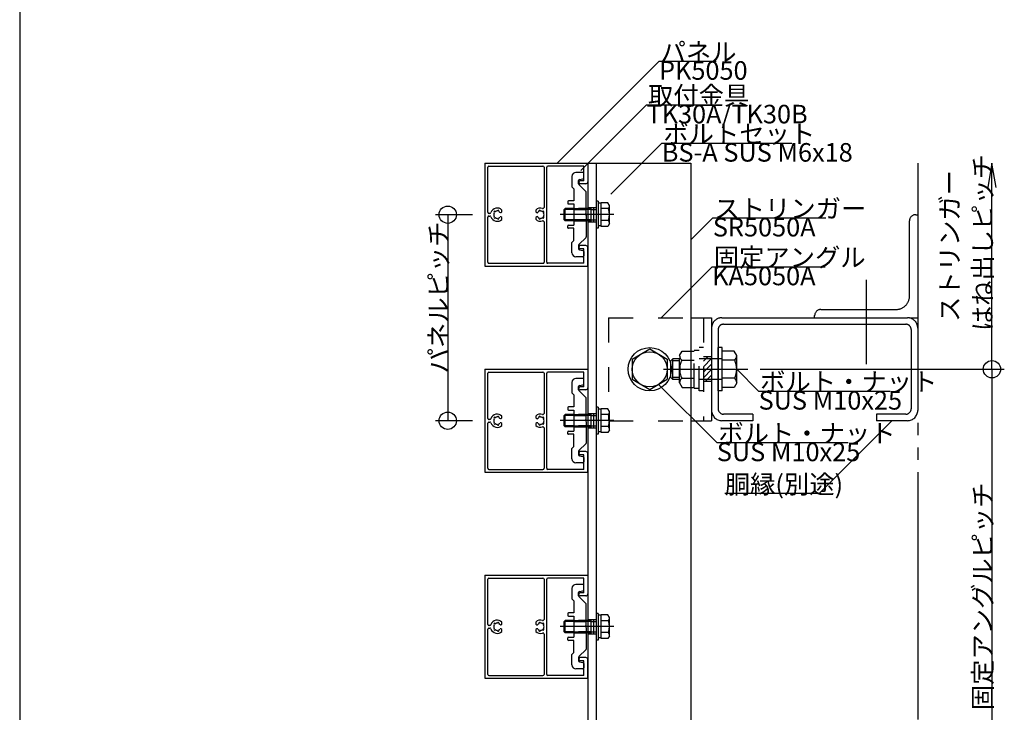
# Model space of a CAD drawing. Extents: x 60 to 2501, y 96 to 1686.
# Drawn here: x 60 to 538, y 854 to 1190 of the extents above; entities that cross this region are included whole.
import ezdxf

# ---------------------------------------------------------------- set-up
doc = ezdxf.new("R2010")
doc.units = 0
doc.header["$LTSCALE"] = 6
for name, pattern in [('CENTER', [23, 20, -1, 1, -1]), ('DASHED', [4, 2, -2]), ('DASHED2', [8, 5, -3]), ('DOT', [2, 1, -1]), ('PHANTOM', [25, 20, -1, 1, -1, 1, -1])]:
    doc.linetypes.add(name, pattern=pattern)
for name, color, linetype in [('ストリンガー', 7, 'CONTINUOUS'), ('パネル', 7, 'CONTINUOUS'), ('ボルトセット', 7, 'CONTINUOUS'), ('ボルトナット', 7, 'CONTINUOUS'), ('レイヤ1', 7, 'CONTINUOUS'), ('取付金具', 7, 'CONTINUOUS'), ('固定アングル', 7, 'CONTINUOUS'), ('寸法', 7, 'CONTINUOUS'), ('部品名', 7, 'CONTINUOUS'), ('鉄骨下地', 7, 'CONTINUOUS')]:
    doc.layers.add(name, color=color, linetype=linetype)
doc.styles.get("Standard").update_dxf_attribs({"font": 'txt', "bigfont": 'bigfont'})

# ---------------------------------------------------------------- blocks, each defined once
blk = doc.blocks.new('BK6')
at = {"layer": '固定アングル', "color": 0, "linetype": 'DASHED'}
for p, q in [((345.66, 1045.83), (385.66, 1045.83)), ((345.66, 1045.83), (345.66, 995.83)), ((391.66, 1045.83), (391.66, 995.83)), ((395.66, 1026.83), (391.66, 1026.83)), ((395.66, 1014.83), (391.66, 1014.83)), ((345.66, 995.83), (385.66, 995.83))]:
    blk.add_line(p, q, dxfattribs=at)
at = {"layer": '固定アングル', "color": 0, "linetype": 'Continuous'}
for p, q in [((385.66, 1045.83), (395.66, 1045.83)), ((395.66, 1045.83), (395.66, 995.83)), ((385.66, 995.83), (395.66, 995.83))]:
    blk.add_line(p, q, dxfattribs=at)
at = {"layer": '固定アングル', "color": 0, "linetype": 'DASHED2'}
for p, q in [((393.77, 1026.83), (391.66, 1024.72)), ((395.66, 1026.02), (391.66, 1022.02)), ((395.66, 1023.33), (391.66, 1019.33)), ((395.66, 1020.64), (391.66, 1016.64)), ((395.66, 1017.94), (392.55, 1014.83)), ((395.66, 1015.25), (395.25, 1014.83))]:
    blk.add_line(p, q, dxfattribs=at)
blk = doc.blocks.new('BK9')
at = {"layer": 'ボルトナット', "color": 0, "linetype": 'DASHED'}
for p, q in [((380.16, 1027.43), (381.43, 1029.63)), ((380.16, 1014.23), (380.16, 1027.43)), ((381.43, 1029.63), (387.16, 1029.63)), ((387.16, 1011.63), (387.16, 1030.03)), ((387.16, 1030.03), (389.66, 1030.03)), ((389.66, 1010.33), (389.66, 1031.33)), ((391.66, 1031.33), (389.66, 1031.33)), ((375.86, 1024.83), (376.86, 1025.83)), ((375.86, 1016.83), (375.86, 1024.83)), ((376.86, 1015.83), (376.86, 1025.83)), ((380.16, 1025.83), (376.86, 1025.83)), ((380.16, 1024.83), (376.86, 1024.83)), ((381.16, 1025.23), (387.16, 1025.23)), ((400.86, 1025.83), (389.66, 1025.83)), ((380.16, 1016.83), (376.86, 1016.83)), ((380.16, 1015.83), (376.86, 1015.83)), ((380.16, 1014.23), (381.43, 1012.03)), ((381.16, 1016.43), (387.16, 1016.43)), ((400.86, 1015.83), (389.66, 1015.83)), ((381.43, 1012.03), (387.16, 1012.03)), ((387.16, 1011.63), (389.66, 1011.63)), ((391.66, 1010.33), (389.66, 1010.33))]:
    blk.add_line(p, q, dxfattribs=at)
at = {"layer": 'ボルトナット', "color": 0, "linetype": 'Continuous'}
for p, q in [((398.86, 1010.33), (398.86, 1031.33)), ((400.86, 1031.33), (398.86, 1031.33)), ((400.86, 1010.33), (400.86, 1031.33)), ((406.59, 1029.63), (400.86, 1029.63)), ((407.86, 1027.43), (406.59, 1029.63)), ((407.86, 1014.23), (407.86, 1027.43)), ((406.86, 1025.23), (400.86, 1025.23)), ((376.86, 1015.83), (375.86, 1016.83)), ((406.86, 1016.43), (400.86, 1016.43)), ((407.86, 1014.23), (406.59, 1012.03)), ((400.86, 1010.33), (398.86, 1010.33)), ((406.59, 1012.03), (400.86, 1012.03))]:
    blk.add_line(p, q, dxfattribs=at)
at = {"layer": 'ボルトナット', "color": 0, "linetype": 'CENTER'}
blk.add_line((372.33, 1020.83), (413.28, 1020.83), dxfattribs=at)
at = {"layer": 'ボルトナット', "color": 0, "linetype": 'DASHED'}
for centre, radius, start, end in [((383.08, 1027.43), 2.92, 180, 228.8878), ((390.34, 1020.83), 10.18, 154.3915, 205.6085), ((383.08, 1014.23), 2.92, 131.1121, 180)]:
    blk.add_arc(centre, radius, start, end, dxfattribs=at)
at = {"layer": 'ボルトナット', "color": 0, "linetype": 'Continuous'}
for centre, radius, start, end in [((404.94, 1027.43), 2.92, -48.8879, 0), ((397.68, 1020.83), 10.18, -25.6086, 25.6085), ((404.94, 1014.23), 2.92, 0, 48.8879)]:
    blk.add_arc(centre, radius, start, end, dxfattribs=at)
blk = doc.blocks.new('BK26')
at = {"layer": 'ボルトセット', "color": 0, "linetype": 'Continuous'}
for p, q in [((324.16, 1098.38), (324.66, 1098.88)), ((324.66, 1092.88), (324.66, 1098.88)), ((328.86, 1098.88), (324.66, 1098.88)), ((339.66, 1102.33), (339.66, 1089.33)), ((340.66, 1102.33), (339.66, 1102.33)), ((340.66, 1102.33), (340.66, 1089.33)), ((342.16, 1101.38), (340.66, 1101.38)), ((342.16, 1090.11), (342.16, 1101.66)), ((345.37, 1101.66), (342.16, 1101.66)), ((345.66, 1098.77), (342.16, 1098.77)), ((346.16, 1100.28), (345.37, 1101.66)), ((346.16, 1091.48), (346.16, 1100.28)), ((324.16, 1093.38), (324.16, 1098.38)), ((328.86, 1098.38), (324.16, 1098.38)), ((324.66, 1092.88), (324.16, 1093.38)), ((328.86, 1093.38), (324.16, 1093.38)), ((328.86, 1092.88), (324.66, 1092.88)), ((340.66, 1089.33), (339.66, 1089.33)), ((342.16, 1090.38), (340.66, 1090.38)), ((345.66, 1093), (342.16, 1093)), ((345.37, 1090.11), (342.16, 1090.11)), ((346.16, 1091.48), (345.37, 1090.11))]:
    blk.add_line(p, q, dxfattribs=at)
at = {"layer": 'ボルトセット', "color": 0, "linetype": 'DOT'}
for p, q in [((337.16, 1098.88), (328.86, 1098.88)), ((337.16, 1092.88), (337.16, 1098.88)), ((337.16, 1098.38), (328.86, 1098.38)), ((337.16, 1098.38), (339.66, 1098.38)), ((337.16, 1093.38), (328.86, 1093.38)), ((337.16, 1092.88), (328.86, 1092.88)), ((337.16, 1093.38), (339.66, 1093.38))]:
    blk.add_line(p, q, dxfattribs=at)
at = {"layer": 'ボルトセット', "color": 0, "linetype": 'CENTER'}
blk.add_line((348.16, 1095.88), (322.16, 1095.88), dxfattribs=at)
at = {"layer": 'ボルトセット', "color": 0, "linetype": 'Continuous'}
for centre, radius, start, end in [((343.63, 1100.28), 2.53, -36.6295, 0.0907), ((337.59, 1095.88), 8.58, -19.6623, 19.6622), ((343.64, 1091.49), 2.52, -0.0893, 36.6917)]:
    blk.add_arc(centre, radius, start, end, dxfattribs=at)
blk = doc.blocks.new('BK27')
at = {"layer": 'ボルトセット', "color": 0, "linetype": 'Continuous'}
for p, q in [((324.16, 998.38), (324.66, 998.88)), ((324.16, 993.38), (324.16, 998.38)), ((328.86, 998.38), (324.16, 998.38)), ((324.66, 992.88), (324.66, 998.88)), ((328.86, 998.88), (324.66, 998.88)), ((339.66, 1002.33), (339.66, 989.33)), ((340.66, 1002.33), (339.66, 1002.33)), ((340.66, 1002.33), (340.66, 989.33)), ((342.16, 1001.38), (340.66, 1001.38)), ((342.16, 990.11), (342.16, 1001.66)), ((345.37, 1001.66), (342.16, 1001.66)), ((345.66, 998.77), (342.16, 998.77)), ((346.16, 1000.28), (345.37, 1001.66)), ((346.16, 991.48), (346.16, 1000.28)), ((324.66, 992.88), (324.16, 993.38)), ((328.86, 993.38), (324.16, 993.38)), ((328.86, 992.88), (324.66, 992.88)), ((340.66, 989.33), (339.66, 989.33)), ((342.16, 990.38), (340.66, 990.38)), ((345.66, 993), (342.16, 993)), ((345.37, 990.11), (342.16, 990.11)), ((346.16, 991.48), (345.37, 990.11))]:
    blk.add_line(p, q, dxfattribs=at)
at = {"layer": 'ボルトセット', "color": 0, "linetype": 'DOT'}
for p, q in [((337.16, 998.88), (328.86, 998.88)), ((337.16, 998.38), (328.86, 998.38)), ((337.16, 992.88), (337.16, 998.88)), ((337.16, 998.38), (339.66, 998.38)), ((337.16, 993.38), (328.86, 993.38)), ((337.16, 992.88), (328.86, 992.88)), ((337.16, 993.38), (339.66, 993.38))]:
    blk.add_line(p, q, dxfattribs=at)
at = {"layer": 'ボルトセット', "color": 0, "linetype": 'CENTER'}
blk.add_line((348.16, 995.88), (322.16, 995.88), dxfattribs=at)
at = {"layer": 'ボルトセット', "color": 0, "linetype": 'Continuous'}
for centre, radius, start, end in [((343.63, 1000.28), 2.53, -36.6295, 0.0907), ((337.59, 995.88), 8.58, -19.6623, 19.6622), ((343.64, 991.49), 2.52, -0.0893, 36.6917)]:
    blk.add_arc(centre, radius, start, end, dxfattribs=at)
blk = doc.blocks.new('BK28')
at = {"layer": 'ボルトセット', "color": 0, "linetype": 'Continuous'}
for p, q in [((324.16, 898.38), (324.66, 898.88)), ((324.16, 893.38), (324.16, 898.38)), ((328.86, 898.38), (324.16, 898.38)), ((324.66, 892.88), (324.66, 898.88)), ((328.86, 898.88), (324.66, 898.88)), ((339.66, 902.33), (339.66, 889.33)), ((340.66, 902.33), (339.66, 902.33)), ((340.66, 902.33), (340.66, 889.33)), ((342.16, 901.38), (340.66, 901.38)), ((342.16, 890.11), (342.16, 901.66)), ((345.37, 901.66), (342.16, 901.66)), ((345.66, 898.77), (342.16, 898.77)), ((346.16, 900.28), (345.37, 901.66)), ((346.16, 891.48), (346.16, 900.28)), ((324.66, 892.88), (324.16, 893.38)), ((328.86, 893.38), (324.16, 893.38)), ((328.86, 892.88), (324.66, 892.88)), ((340.66, 889.33), (339.66, 889.33)), ((342.16, 890.38), (340.66, 890.38)), ((345.66, 893), (342.16, 893)), ((345.37, 890.11), (342.16, 890.11)), ((346.16, 891.48), (345.37, 890.11))]:
    blk.add_line(p, q, dxfattribs=at)
at = {"layer": 'ボルトセット', "color": 0, "linetype": 'DOT'}
for p, q in [((337.16, 898.88), (328.86, 898.88)), ((337.16, 898.38), (328.86, 898.38)), ((337.16, 892.88), (337.16, 898.88)), ((337.16, 898.38), (339.66, 898.38)), ((337.16, 893.38), (328.86, 893.38)), ((337.16, 893.38), (339.66, 893.38)), ((337.16, 892.88), (328.86, 892.88))]:
    blk.add_line(p, q, dxfattribs=at)
at = {"layer": 'ボルトセット', "color": 0, "linetype": 'CENTER'}
blk.add_line((348.16, 895.88), (322.16, 895.88), dxfattribs=at)
at = {"layer": 'ボルトセット', "color": 0, "linetype": 'Continuous'}
for centre, radius, start, end in [((343.63, 900.28), 2.53, -36.6295, 0.0907), ((337.59, 895.88), 8.58, -19.6623, 19.6622), ((343.64, 891.49), 2.52, -0.0893, 36.6917)]:
    blk.add_arc(centre, radius, start, end, dxfattribs=at)
blk = doc.blocks.new('BK37')
at = {"layer": 'パネル', "color": 0, "linetype": 'Continuous'}
for p, q in [((285.66, 1120.83), (335.66, 1120.83)), ((285.66, 1120.83), (285.66, 1070.83)), ((287.06, 1096.98), (287.06, 1118.93)), ((287.56, 1119.43), (313.86, 1119.43)), ((314.36, 1118.93), (314.36, 1099.36)), ((315.66, 1072.73), (315.66, 1118.93)), ((333.66, 1119.43), (316.16, 1119.43)), ((333.66, 1112.33), (333.66, 1119.43)), ((335.66, 1120.83), (335.66, 1111.83)), ((333.66, 1112.33), (331.91, 1112.33)), ((334.66, 1110.83), (331.91, 1110.83)), ((287.06, 1072.73), (287.06, 1094.68)), ((288.12, 1096.48), (287.56, 1096.48)), ((287.56, 1095.18), (288.12, 1095.18)), ((290.11, 1096.75), (290.1, 1096.75)), ((290.1, 1094.91), (290.11, 1094.91)), ((290.16, 1096.69), (290.11, 1096.75)), ((290.11, 1094.91), (290.16, 1094.97)), ((290.74, 1097.39), (290.74, 1097.39)), ((290.74, 1097.39), (290.8, 1097.33)), ((290.8, 1094.34), (290.74, 1094.28)), ((290.74, 1094.28), (290.74, 1094.28)), ((291.66, 1097.56), (291.68, 1097.64)), ((291.68, 1094.03), (291.66, 1094.11)), ((291.68, 1097.64), (291.68, 1097.64)), ((291.68, 1094.03), (291.68, 1094.03)), ((292.55, 1097.41), (292.53, 1097.32)), ((292.53, 1094.34), (292.55, 1094.26)), ((292.55, 1097.41), (292.55, 1097.41)), ((292.55, 1094.26), (292.55, 1094.26)), ((293.4, 1096.83), (293.96, 1097.16)), ((293.4, 1096.83), (293.4, 1096.83)), ((293.96, 1094.5), (293.4, 1094.83)), ((293.4, 1094.83), (293.4, 1094.83)), ((293.96, 1097.16), (293.96, 1098.09)), ((293.96, 1093.57), (293.96, 1094.5)), ((310.36, 1098.1), (310.36, 1097.16)), ((310.36, 1097.16), (310.93, 1096.84)), ((310.93, 1094.84), (310.36, 1094.51)), ((310.36, 1094.51), (310.36, 1093.58)), ((310.93, 1096.84), (310.93, 1096.84)), ((310.93, 1094.84), (310.93, 1094.84)), ((311.79, 1097.33), (311.77, 1097.41)), ((311.77, 1097.41), (311.77, 1097.41)), ((311.77, 1094.26), (311.79, 1094.34)), ((311.77, 1094.26), (311.77, 1094.26)), ((312.64, 1097.64), (312.64, 1097.64)), ((312.64, 1097.64), (312.66, 1097.56)), ((312.66, 1094.11), (312.64, 1094.03)), ((312.64, 1094.03), (312.64, 1094.03)), ((313.52, 1097.33), (313.58, 1097.39)), ((313.58, 1094.28), (313.52, 1094.34)), ((313.58, 1097.39), (313.58, 1097.39)), ((313.58, 1094.28), (313.58, 1094.28)), ((314.22, 1096.76), (314.16, 1096.7)), ((314.16, 1094.98), (314.22, 1094.92)), ((314.22, 1096.76), (314.22, 1096.76)), ((314.22, 1094.92), (314.22, 1094.92)), ((314.36, 1092.31), (314.36, 1072.73)), ((334.66, 1080.83), (331.91, 1080.83)), ((335.66, 1070.83), (335.66, 1079.83)), ((333.66, 1079.33), (331.91, 1079.33)), ((333.66, 1072.23), (333.66, 1079.33)), ((285.66, 1070.83), (335.66, 1070.83)), ((287.56, 1072.23), (313.86, 1072.23)), ((333.66, 1072.23), (316.16, 1072.23))]:
    blk.add_line(p, q, dxfattribs=at)
for centre, radius, start, end in [((287.56, 1118.93), 0.5, 90, 180), ((313.86, 1118.93), 0.5, 0, 90), ((316.16, 1118.93), 0.5, 90, 180), ((331.91, 1111.58), 0.75, 90, 270), ((334.66, 1111.83), 1, -90, 0), ((291.66, 1095.83), 3.22, 44.5062, 162.0176), ((312.66, 1095.84), 3.22, 71.2073, 135.4938), ((313.86, 1099.36), 0.5, -108.7927, 0), ((287.56, 1096.98), 0.5, 180, 270), ((287.56, 1094.68), 0.5, 90, 180), ((288.12, 1096.98), 0.5, -90, -17.9824), ((288.12, 1094.68), 0.5, 17.9824, 90), ((291.66, 1095.83), 3.22, -162.0176, -44.5062), ((291.66, 1095.83), 1.72, 150.1211, 209.8785), ((290.42, 1097.07), 0.45, 45.0005, 225.0001), ((290.42, 1094.59), 0.45, 135.0004, 315.0002), ((291.66, 1095.83), 1.72, 90.1217, 119.8789), ((291.66, 1095.83), 1.72, -119.8783, -90.122), ((292.11, 1097.52), 0.45, -15, 165), ((292.11, 1094.14), 0.45, -164.9999, 15), ((291.66, 1095.83), 1.72, 38.6192, 59.8784), ((291.66, 1095.83), 1.72, -59.8789, -38.4525), ((293.25, 1097.09), 0.3, -142.0528, -60.0001), ((293.25, 1094.57), 0.3, 60.0001, 141.0921), ((311.08, 1097.1), 0.3, -119.9999, -37.9472), ((311.08, 1094.58), 0.3, 38.9079, 119.9999), ((312.66, 1095.84), 1.72, 120.1216, 141.3808), ((312.66, 1095.84), 1.72, -141.5475, -120.1211), ((312.21, 1097.53), 0.45, 15, 195), ((312.21, 1094.15), 0.45, 165, 344.9999), ((312.66, 1095.84), 1.72, 60.1211, 89.8783), ((312.66, 1095.84), 1.72, -89.878, -60.1217), ((313.9, 1097.07), 0.45, -45.0001, 134.9995), ((313.9, 1094.6), 0.45, -135.0002, 44.9996), ((312.66, 1095.84), 1.72, -29.8785, 29.8789), ((312.66, 1095.84), 3.22, -135.4938, -71.2073), ((313.86, 1092.31), 0.5, 0, 108.7927), ((331.91, 1080.08), 0.75, 90, 270), ((334.66, 1079.83), 1, 0, 90), ((287.56, 1072.73), 0.5, 180, 270), ((313.86, 1072.73), 0.5, -90, 0), ((316.16, 1072.73), 0.5, 180, 270)]:
    blk.add_arc(centre, radius, start, end, dxfattribs=at)
blk = doc.blocks.new('BK38')
at = {"layer": 'パネル', "color": 0, "linetype": 'Continuous'}
for p, q in [((285.66, 1020.83), (335.66, 1020.83)), ((285.66, 1020.83), (285.66, 970.83)), ((287.06, 996.98), (287.06, 1018.93)), ((287.56, 1019.43), (313.86, 1019.43)), ((314.36, 1018.93), (314.36, 999.36)), ((315.66, 972.73), (315.66, 1018.93)), ((333.66, 1019.43), (316.16, 1019.43)), ((333.66, 1012.33), (333.66, 1019.43)), ((335.66, 1020.83), (335.66, 1011.83)), ((333.66, 1012.33), (331.91, 1012.33)), ((334.66, 1010.83), (331.91, 1010.83)), ((287.06, 972.73), (287.06, 994.68)), ((288.12, 996.48), (287.56, 996.48)), ((287.56, 995.18), (288.12, 995.18)), ((290.11, 996.75), (290.1, 996.75)), ((290.1, 994.91), (290.11, 994.91)), ((290.16, 996.69), (290.11, 996.75)), ((290.11, 994.91), (290.16, 994.97)), ((290.74, 997.39), (290.74, 997.39)), ((290.74, 997.39), (290.8, 997.33)), ((290.8, 994.34), (290.74, 994.28)), ((290.74, 994.28), (290.74, 994.28)), ((291.66, 997.56), (291.68, 997.64)), ((291.68, 994.03), (291.66, 994.11)), ((291.68, 997.64), (291.68, 997.64)), ((291.68, 994.03), (291.68, 994.03)), ((292.55, 997.41), (292.53, 997.32)), ((292.53, 994.34), (292.55, 994.26)), ((292.55, 997.41), (292.55, 997.41)), ((292.55, 994.26), (292.55, 994.26)), ((293.4, 996.83), (293.96, 997.16)), ((293.4, 996.83), (293.4, 996.83)), ((293.96, 994.5), (293.4, 994.83)), ((293.4, 994.83), (293.4, 994.83)), ((293.96, 997.16), (293.96, 998.09)), ((293.96, 993.57), (293.96, 994.5)), ((310.36, 998.1), (310.36, 997.16)), ((310.36, 997.16), (310.93, 996.84)), ((310.93, 994.84), (310.36, 994.51)), ((310.36, 994.51), (310.36, 993.58)), ((310.93, 996.84), (310.93, 996.84)), ((310.93, 994.84), (310.93, 994.84)), ((311.79, 997.33), (311.77, 997.41)), ((311.77, 997.41), (311.77, 997.41)), ((311.77, 994.26), (311.79, 994.34)), ((311.77, 994.26), (311.77, 994.26)), ((312.64, 997.64), (312.64, 997.64)), ((312.64, 997.64), (312.66, 997.56)), ((312.66, 994.11), (312.64, 994.03)), ((312.64, 994.03), (312.64, 994.03)), ((313.52, 997.33), (313.58, 997.39)), ((313.58, 994.28), (313.52, 994.34)), ((313.58, 997.39), (313.58, 997.39)), ((313.58, 994.28), (313.58, 994.28)), ((314.22, 996.76), (314.16, 996.7)), ((314.16, 994.98), (314.22, 994.92)), ((314.22, 996.76), (314.22, 996.76)), ((314.22, 994.92), (314.22, 994.92)), ((314.36, 992.31), (314.36, 972.73)), ((334.66, 980.83), (331.91, 980.83)), ((333.66, 979.33), (331.91, 979.33)), ((333.66, 972.23), (333.66, 979.33)), ((335.66, 970.83), (335.66, 979.83)), ((285.66, 970.83), (335.66, 970.83)), ((287.56, 972.23), (313.86, 972.23)), ((333.66, 972.23), (316.16, 972.23))]:
    blk.add_line(p, q, dxfattribs=at)
for centre, radius, start, end in [((287.56, 1018.93), 0.5, 90, 180), ((313.86, 1018.93), 0.5, 0, 90), ((316.16, 1018.93), 0.5, 90, 180), ((331.91, 1011.58), 0.75, 90, 270), ((334.66, 1011.83), 1, -90, 0), ((291.66, 995.83), 3.22, 44.5062, 162.0176), ((312.66, 995.84), 3.22, 71.2073, 135.4938), ((313.86, 999.36), 0.5, -108.7927, 0), ((287.56, 996.98), 0.5, 180, 270), ((287.56, 994.68), 0.5, 90, 180), ((288.12, 996.98), 0.5, -90, -17.9824), ((288.12, 994.68), 0.5, 17.9824, 90), ((291.66, 995.83), 3.22, -162.0176, -44.5062), ((291.66, 995.83), 1.72, 150.1211, 209.8785), ((290.42, 997.07), 0.45, 45.0005, 225.0001), ((290.42, 994.59), 0.45, 135.0004, 315.0002), ((291.66, 995.83), 1.72, 90.1217, 119.8789), ((291.66, 995.83), 1.72, -119.8783, -90.122), ((292.11, 997.52), 0.45, -15, 165), ((292.11, 994.14), 0.45, -164.9999, 15), ((291.66, 995.83), 1.72, 38.6192, 59.8784), ((291.66, 995.83), 1.72, -59.8789, -38.4525), ((293.25, 997.09), 0.3, -142.0528, -60.0001), ((293.25, 994.57), 0.3, 60.0001, 141.0921), ((312.66, 995.84), 3.22, -135.4938, -71.2073), ((311.08, 997.1), 0.3, -119.9999, -37.9472), ((311.08, 994.58), 0.3, 38.9079, 119.9999), ((312.66, 995.84), 1.72, 120.1216, 141.3808), ((312.66, 995.84), 1.72, -141.5475, -120.1211), ((312.21, 997.53), 0.45, 15, 195), ((312.21, 994.15), 0.45, 165, 344.9999), ((312.66, 995.84), 1.72, 60.1211, 89.8783), ((312.66, 995.84), 1.72, -89.878, -60.1217), ((313.9, 997.07), 0.45, -45.0001, 134.9995), ((313.9, 994.6), 0.45, -135.0002, 44.9996), ((312.66, 995.84), 1.72, -29.8785, 29.8789), ((313.86, 992.31), 0.5, 0, 108.7927), ((331.91, 980.08), 0.75, 90, 270), ((334.66, 979.83), 1, 0, 90), ((287.56, 972.73), 0.5, 180, 270), ((313.86, 972.73), 0.5, -90, 0), ((316.16, 972.73), 0.5, 180, 270)]:
    blk.add_arc(centre, radius, start, end, dxfattribs=at)
blk = doc.blocks.new('BK39')
at = {"layer": 'パネル', "color": 0, "linetype": 'Continuous'}
for p, q in [((285.66, 920.83), (335.66, 920.83)), ((285.66, 920.83), (285.66, 870.83)), ((287.06, 896.98), (287.06, 918.93)), ((287.56, 919.43), (313.86, 919.43)), ((314.36, 918.93), (314.36, 899.36)), ((315.66, 872.73), (315.66, 918.93)), ((333.66, 919.43), (316.16, 919.43)), ((333.66, 912.33), (333.66, 919.43)), ((335.66, 920.83), (335.66, 911.83)), ((333.66, 912.33), (331.91, 912.33)), ((334.66, 910.83), (331.91, 910.83)), ((293.96, 897.16), (293.96, 898.09)), ((310.36, 898.1), (310.36, 897.16)), ((287.06, 872.73), (287.06, 894.68)), ((288.12, 896.48), (287.56, 896.48)), ((287.56, 895.18), (288.12, 895.18)), ((290.11, 896.75), (290.1, 896.75)), ((290.1, 894.91), (290.11, 894.91)), ((290.16, 896.69), (290.11, 896.75)), ((290.11, 894.91), (290.16, 894.97)), ((290.74, 897.39), (290.74, 897.39)), ((290.74, 897.39), (290.8, 897.33)), ((290.8, 894.34), (290.74, 894.28)), ((290.74, 894.28), (290.74, 894.28)), ((291.66, 897.56), (291.68, 897.64)), ((291.68, 894.03), (291.66, 894.11)), ((291.68, 897.64), (291.68, 897.64)), ((291.68, 894.03), (291.68, 894.03)), ((292.55, 897.41), (292.53, 897.32)), ((292.53, 894.34), (292.55, 894.26)), ((292.55, 897.41), (292.55, 897.41)), ((292.55, 894.26), (292.55, 894.26)), ((293.4, 896.83), (293.96, 897.16)), ((293.4, 896.83), (293.4, 896.83)), ((293.96, 894.5), (293.4, 894.83)), ((293.4, 894.83), (293.4, 894.83)), ((293.96, 893.57), (293.96, 894.5)), ((310.36, 897.16), (310.93, 896.84)), ((310.93, 894.84), (310.36, 894.51)), ((310.36, 894.51), (310.36, 893.58)), ((310.93, 896.84), (310.93, 896.84)), ((310.93, 894.84), (310.93, 894.84)), ((311.79, 897.33), (311.77, 897.41)), ((311.77, 897.41), (311.77, 897.41)), ((311.77, 894.26), (311.79, 894.34)), ((311.77, 894.26), (311.77, 894.26)), ((312.64, 897.64), (312.64, 897.64)), ((312.64, 897.64), (312.66, 897.56)), ((312.66, 894.11), (312.64, 894.03)), ((312.64, 894.03), (312.64, 894.03)), ((313.52, 897.33), (313.58, 897.39)), ((313.58, 894.28), (313.52, 894.34)), ((313.58, 897.39), (313.58, 897.39)), ((313.58, 894.28), (313.58, 894.28)), ((314.22, 896.76), (314.16, 896.7)), ((314.16, 894.98), (314.22, 894.92)), ((314.22, 896.76), (314.22, 896.76)), ((314.22, 894.92), (314.22, 894.92)), ((314.36, 892.31), (314.36, 872.73)), ((334.66, 880.83), (331.91, 880.83)), ((333.66, 879.33), (331.91, 879.33)), ((333.66, 872.23), (333.66, 879.33)), ((335.66, 870.83), (335.66, 879.83)), ((285.66, 870.83), (335.66, 870.83)), ((287.56, 872.23), (313.86, 872.23)), ((333.66, 872.23), (316.16, 872.23))]:
    blk.add_line(p, q, dxfattribs=at)
for centre, radius, start, end in [((287.56, 918.93), 0.5, 90, 180), ((313.86, 918.93), 0.5, 0, 90), ((316.16, 918.93), 0.5, 90, 180), ((331.91, 911.58), 0.75, 90, 270), ((334.66, 911.83), 1, -90, 0), ((291.66, 895.83), 3.22, 44.5062, 162.0176), ((312.66, 895.84), 3.22, 71.2073, 135.4938), ((313.86, 899.36), 0.5, -108.7927, 0), ((287.56, 896.98), 0.5, 180, 270), ((287.56, 894.68), 0.5, 90, 180), ((288.12, 896.98), 0.5, -90, -17.9824), ((288.12, 894.68), 0.5, 17.9824, 90), ((291.66, 895.83), 3.22, -162.0176, -44.5062), ((291.66, 895.83), 1.72, 150.1211, 209.8785), ((290.42, 897.07), 0.45, 45.0005, 225.0001), ((290.42, 894.59), 0.45, 135.0004, 315.0002), ((291.66, 895.83), 1.72, 90.1217, 119.8789), ((291.66, 895.83), 1.72, -119.8783, -90.122), ((292.11, 897.52), 0.45, -15, 165), ((292.11, 894.14), 0.45, -164.9999, 15), ((291.66, 895.83), 1.72, 38.6192, 59.8784), ((291.66, 895.83), 1.72, -59.8789, -38.4525), ((293.25, 897.09), 0.3, -142.0528, -60.0001), ((293.25, 894.57), 0.3, 60.0001, 141.0921), ((312.66, 895.84), 3.22, -135.4938, -71.2073), ((311.08, 897.1), 0.3, -119.9999, -37.9472), ((311.08, 894.58), 0.3, 38.9079, 119.9999), ((312.66, 895.84), 1.72, 120.1216, 141.3808), ((312.66, 895.84), 1.72, -141.5475, -120.1211), ((312.21, 897.53), 0.45, 15, 195), ((312.21, 894.15), 0.45, 165, 344.9999), ((312.66, 895.84), 1.72, 60.1211, 89.8783), ((312.66, 895.84), 1.72, -89.878, -60.1217), ((313.9, 897.07), 0.45, -45.0001, 134.9995), ((313.9, 894.6), 0.45, -135.0002, 44.9996), ((312.66, 895.84), 1.72, -29.8785, 29.8789), ((313.86, 892.31), 0.5, 0, 108.7927), ((331.91, 880.08), 0.75, 90, 270), ((334.66, 879.83), 1, 0, 90), ((287.56, 872.73), 0.5, 180, 270), ((313.86, 872.73), 0.5, -90, 0), ((316.16, 872.73), 0.5, 180, 270)]:
    blk.add_arc(centre, radius, start, end, dxfattribs=at)
blk = doc.blocks.new('BK52')
at = {"layer": '取付金具', "color": 0, "linetype": 'Continuous'}
for p, q in [((327.86, 1114.38), (327.86, 1109.38)), ((333.16, 1116.38), (329.86, 1116.38)), ((331.56, 1112.96), (333.26, 1113.3)), ((333.66, 1113.79), (333.66, 1115.88)), ((327.86, 1109.38), (328.86, 1108.38)), ((328.86, 1108.38), (328.86, 1102.53)), ((331.16, 1110.79), (331.16, 1112.47)), ((334.77, 1106.97), (331.31, 1110.44)), ((334.86, 1096.4), (334.86, 1106.76)), ((325.86, 1102.23), (325.86, 1101.33)), ((328.86, 1102.53), (326.16, 1102.53)), ((326.16, 1101.03), (328.86, 1101.03)), ((328.86, 1101.03), (328.86, 1090.73)), ((334.56, 1095.88), (334.86, 1096.4)), ((334.56, 1095.88), (334.86, 1095.36)), ((334.86, 1095.36), (334.86, 1085.01)), ((325.86, 1089.53), (325.86, 1090.43)), ((326.16, 1090.73), (328.86, 1090.73)), ((328.86, 1089.23), (326.16, 1089.23)), ((328.86, 1083.38), (328.86, 1089.23)), ((334.77, 1084.79), (331.31, 1081.33)), ((327.86, 1082.38), (328.86, 1083.38)), ((327.86, 1077.38), (327.86, 1082.38)), ((331.16, 1080.98), (331.16, 1079.29)), ((333.16, 1075.38), (329.86, 1075.38)), ((331.56, 1078.8), (333.26, 1078.46)), ((333.66, 1077.97), (333.66, 1075.88))]:
    blk.add_line(p, q, dxfattribs=at)
at = {"layer": '取付金具', "color": 0, "linetype": 'DASHED'}
for p, q in [((328.86, 1098.88), (334.86, 1098.88)), ((328.86, 1098.34), (334.86, 1098.34)), ((328.86, 1093.42), (334.86, 1093.42)), ((328.86, 1092.88), (334.86, 1092.88))]:
    blk.add_line(p, q, dxfattribs=at)
at = {"layer": '取付金具', "color": 0, "linetype": 'Continuous'}
for centre, radius, start, end in [((329.86, 1114.38), 2, 90, 180), ((331.66, 1112.47), 0.5, 101.3099, 180), ((333.16, 1115.88), 0.5, 0, 90), ((333.16, 1113.79), 0.5, -78.6901, 0), ((331.66, 1110.79), 0.5, 180, 225), ((334.56, 1106.76), 0.3, 0, 45), ((326.16, 1102.23), 0.3, 90, 180), ((326.16, 1101.33), 0.3, 180, 270), ((326.16, 1090.43), 0.3, 90, 180), ((326.16, 1089.53), 0.3, 180, 270), ((334.56, 1085.01), 0.3, -45, 0), ((331.66, 1080.98), 0.5, 135, 180), ((329.86, 1077.38), 2, 180, 270), ((331.66, 1079.29), 0.5, 180, 258.6901), ((333.16, 1075.88), 0.5, -90, 0), ((333.16, 1077.97), 0.5, 0, 78.6901)]:
    blk.add_arc(centre, radius, start, end, dxfattribs=at)
blk = doc.blocks.new('BK53')
at = {"layer": '取付金具', "color": 0, "linetype": 'Continuous'}
for p, q in [((327.86, 1014.38), (327.86, 1009.38)), ((333.16, 1016.38), (329.86, 1016.38)), ((331.56, 1012.96), (333.26, 1013.3)), ((333.66, 1013.79), (333.66, 1015.88)), ((327.86, 1009.38), (328.86, 1008.38)), ((328.86, 1008.38), (328.86, 1002.53)), ((331.16, 1010.79), (331.16, 1012.47)), ((334.77, 1006.97), (331.31, 1010.44)), ((334.86, 996.4), (334.86, 1006.76)), ((325.86, 1002.23), (325.86, 1001.33)), ((328.86, 1002.53), (326.16, 1002.53)), ((326.16, 1001.03), (328.86, 1001.03)), ((328.86, 1001.03), (328.86, 990.73)), ((334.56, 995.88), (334.86, 996.4)), ((334.56, 995.88), (334.86, 995.36)), ((334.86, 995.36), (334.86, 985.01)), ((325.86, 989.53), (325.86, 990.43)), ((326.16, 990.73), (328.86, 990.73)), ((328.86, 989.23), (326.16, 989.23)), ((328.86, 983.38), (328.86, 989.23)), ((334.77, 984.79), (331.31, 981.33)), ((327.86, 982.38), (328.86, 983.38)), ((327.86, 977.38), (327.86, 982.38)), ((331.16, 980.98), (331.16, 979.29)), ((333.16, 975.38), (329.86, 975.38)), ((331.56, 978.8), (333.26, 978.46)), ((333.66, 977.97), (333.66, 975.88))]:
    blk.add_line(p, q, dxfattribs=at)
at = {"layer": '取付金具', "color": 0, "linetype": 'DASHED'}
for p, q in [((328.86, 998.88), (334.86, 998.88)), ((328.86, 998.34), (334.86, 998.34)), ((328.86, 993.42), (334.86, 993.42)), ((328.86, 992.88), (334.86, 992.88))]:
    blk.add_line(p, q, dxfattribs=at)
at = {"layer": '取付金具', "color": 0, "linetype": 'Continuous'}
for centre, radius, start, end in [((329.86, 1014.38), 2, 90, 180), ((331.66, 1012.47), 0.5, 101.3099, 180), ((333.16, 1015.88), 0.5, 0, 90), ((333.16, 1013.79), 0.5, -78.6901, 0), ((331.66, 1010.79), 0.5, 180, 225), ((334.56, 1006.76), 0.3, 0, 45), ((326.16, 1002.23), 0.3, 90, 180), ((326.16, 1001.33), 0.3, 180, 270), ((326.16, 990.43), 0.3, 90, 180), ((326.16, 989.53), 0.3, 180, 270), ((334.56, 985.01), 0.3, -45, 0), ((331.66, 980.98), 0.5, 135, 180), ((331.66, 979.29), 0.5, 180, 258.6901), ((329.86, 977.38), 2, 180, 270), ((333.16, 975.88), 0.5, -90, 0), ((333.16, 977.97), 0.5, 0, 78.6901)]:
    blk.add_arc(centre, radius, start, end, dxfattribs=at)
blk = doc.blocks.new('BK54')
at = {"layer": '取付金具', "color": 0, "linetype": 'Continuous'}
for p, q in [((327.86, 914.38), (327.86, 909.38)), ((333.16, 916.38), (329.86, 916.38)), ((331.16, 910.79), (331.16, 912.47)), ((331.56, 912.96), (333.26, 913.3)), ((333.66, 913.79), (333.66, 915.88)), ((327.86, 909.38), (328.86, 908.38)), ((328.86, 908.38), (328.86, 902.53)), ((334.77, 906.97), (331.31, 910.44)), ((334.86, 896.4), (334.86, 906.76)), ((325.86, 902.23), (325.86, 901.33)), ((328.86, 902.53), (326.16, 902.53)), ((326.16, 901.03), (328.86, 901.03)), ((328.86, 901.03), (328.86, 890.73)), ((334.56, 895.88), (334.86, 896.4)), ((334.56, 895.88), (334.86, 895.36)), ((334.86, 895.36), (334.86, 885.01)), ((325.86, 889.53), (325.86, 890.43)), ((326.16, 890.73), (328.86, 890.73)), ((328.86, 889.23), (326.16, 889.23)), ((328.86, 883.38), (328.86, 889.23)), ((334.77, 884.79), (331.31, 881.33)), ((327.86, 882.38), (328.86, 883.38)), ((327.86, 877.38), (327.86, 882.38)), ((331.16, 880.98), (331.16, 879.29)), ((333.16, 875.38), (329.86, 875.38)), ((331.56, 878.8), (333.26, 878.46)), ((333.66, 877.97), (333.66, 875.88))]:
    blk.add_line(p, q, dxfattribs=at)
at = {"layer": '取付金具', "color": 0, "linetype": 'DASHED'}
for p, q in [((328.86, 898.88), (334.86, 898.88)), ((328.86, 898.34), (334.86, 898.34)), ((328.86, 893.42), (334.86, 893.42)), ((328.86, 892.88), (334.86, 892.88))]:
    blk.add_line(p, q, dxfattribs=at)
at = {"layer": '取付金具', "color": 0, "linetype": 'Continuous'}
for centre, radius, start, end in [((329.86, 914.38), 2, 90, 180), ((331.66, 912.47), 0.5, 101.3099, 180), ((333.16, 915.88), 0.5, 0, 90), ((333.16, 913.79), 0.5, -78.6901, 0), ((331.66, 910.79), 0.5, 180, 225), ((334.56, 906.76), 0.3, 0, 45), ((326.16, 902.23), 0.3, 90, 180), ((326.16, 901.33), 0.3, 180, 270), ((326.16, 890.43), 0.3, 90, 180), ((326.16, 889.53), 0.3, 180, 270), ((334.56, 885.01), 0.3, -45, 0), ((331.66, 880.98), 0.5, 135, 180), ((331.66, 879.29), 0.5, 180, 258.6901), ((329.86, 877.38), 2, 180, 270), ((333.16, 875.88), 0.5, -90, 0), ((333.16, 877.97), 0.5, 0, 78.6901)]:
    blk.add_arc(centre, radius, start, end, dxfattribs=at)

msp = doc.modelspace()

# ---------------------------------------------------------------- linework, layer by layer
at = {"layer": 'ストリンガー', "color": 0, "linetype": 'Continuous'}
for p, q in [((335.661, 1120.832), (335.661, 670.832)), ((335.661, 1120.832), (385.661, 1120.832)), ((339.661, 1120.832), (339.661, 670.832)), ((385.661, 1120.832), (385.661, 670.832)), ((335.661, 1099.332), (339.661, 1099.332)), ((336.994, 1099.332), (336.994, 1092.332)), ((338.327, 1099.332), (338.327, 1092.332)), ((335.661, 1092.332), (339.661, 1092.332)), ((335.661, 999.332), (339.661, 999.332)), ((336.994, 999.332), (336.994, 992.332)), ((338.327, 999.332), (338.327, 992.332)), ((335.661, 992.332), (339.661, 992.332)), ((335.661, 899.332), (339.661, 899.332)), ((336.994, 899.332), (336.994, 892.332)), ((338.327, 899.332), (338.327, 892.332)), ((335.661, 892.332), (339.661, 892.332))]:
    msp.add_line(p, q, dxfattribs=at)
at = {"layer": 'ボルトナット', "color": 0, "linetype": 'Continuous'}
for p, q in [((357.161, 1025.74), (365.661, 1030.647)), ((365.661, 1030.647), (374.161, 1025.74)), ((357.161, 1025.74), (357.161, 1015.925)), ((374.161, 1025.74), (374.161, 1015.925)), ((357.161, 1015.925), (365.661, 1011.017)), ((365.661, 1011.017), (374.161, 1015.925))]:
    msp.add_line(p, q, dxfattribs=at)
for radius in [10.5, 8.5]:
    msp.add_circle((365.661, 1020.832), radius, dxfattribs=at)
at = {"layer": 'レイヤ1', "color": 0, "linetype": 'Continuous'}
msp.add_line((60, 1686), (60, 96), dxfattribs=at)
at = {"layer": '寸法', "color": 0, "linetype": 'Continuous'}
for p, q in [((531.661, 1020.832), (531.661, 1120.832)), ((279.661, 1095.832), (261.661, 1095.832)), ((267.661, 1095.832), (267.661, 995.832)), ((419.277, 1020.832), (537.661, 1020.832)), ((531.661, 1020.832), (531.661, 770.832)), ((279.661, 995.832), (261.661, 995.832))]:
    msp.add_line(p, q, dxfattribs=at)
msp.add_lwpolyline([(533.633, 1108.996), (531.661, 1120.832), (529.688, 1108.996)], dxfattribs=at)
for centre in [(267.661, 1095.832), (531.661, 1020.832), (267.661, 995.832)]:
    msp.add_circle(centre, 4.2, dxfattribs=at)
at = {"layer": '部品名', "color": 0, "linetype": 'Continuous'}
for points in [[(320.661, 1120.832), (370.158, 1170.33), (397.908, 1170.33)], [(332.261, 1117.332), (364.081, 1149.152), (400.831, 1149.152)], [(346.761, 1105.832), (371.509, 1130.581), (434.509, 1130.581)], [(385.661, 1083.662), (396.267, 1094.269), (451.017, 1094.269)], [(371.211, 1045.832), (395.959, 1070.581), (450.709, 1070.581)], [(407.861, 1020.832), (418.467, 1010.226), (482.217, 1010.226)], [(369.911, 1013.471), (398.195, 985.187), (461.945, 985.187)], [(483.161, 995.832), (447.805, 960.477), (402.055, 960.477)]]:
    msp.add_lwpolyline(points, dxfattribs=at)
at = {"layer": '鉄骨下地', "color": 0, "linetype": 'PHANTOM'}
for p, q in [((495.661, 1120.832), (495.661, 670.832)), ((494.661, 1095.832), (495.661, 1095.832)), ((491.661, 1056.332), (491.661, 1092.832)), ((445.661, 1045.832), (445.661, 1046.832)), ((448.661, 1049.832), (485.161, 1049.832)), ((400.661, 1045.832), (490.661, 1045.832)), ((401.361, 1042.632), (489.961, 1042.632)), ((491.661, 1045.832), (495.661, 1045.832)), ((398.861, 1040.132), (398.861, 1001.532)), ((492.461, 1040.132), (492.461, 1001.532)), ((415.661, 999.032), (401.361, 999.032)), ((415.661, 999.032), (415.661, 995.832)), ((489.961, 999.032), (475.661, 999.032)), ((475.661, 999.032), (475.661, 995.832)), ((415.661, 995.832), (400.661, 995.832)), ((490.661, 995.832), (475.661, 995.832))]:
    msp.add_line(p, q, dxfattribs=at)
at = {"layer": '鉄骨下地', "color": 0, "linetype": 'CENTER'}
msp.add_line((470.661, 1064.163), (470.661, 1023.216), dxfattribs=at)
at = {"layer": '鉄骨下地', "color": 0, "linetype": 'PHANTOM'}
for centre, radius, start, end in [((494.661, 1092.832), 3, 89.99998, 179.99996), ((485.161, 1056.332), 6.5, -90.00004, 0.00002), ((448.661, 1046.832), 3, 89.99998, 179.99996), ((400.661, 1040.832), 5, 89.99998, 180.00002), ((401.361, 1040.132), 2.5, 89.99998, 180.00002), ((489.961, 1040.132), 2.5, -0.00002, 90), ((490.661, 1040.832), 5, -0.00002, 90), ((400.661, 1000.832), 5, -179.99998, -90), ((401.361, 1001.532), 2.5, -179.99998, -90), ((489.961, 1001.532), 2.5, -90, -0.00002), ((490.661, 1000.832), 5, -90, -0.00002)]:
    msp.add_arc(centre, radius, start, end, dxfattribs=at)

# ---------------------------------------------------------------- block references
at = {"layer": 'パネル'}
for name in ['BK37', 'BK38', 'BK39']:
    msp.add_blockref(name, (0, 0), dxfattribs=at)
at = {"layer": 'ボルトセット'}
for name in ['BK26', 'BK27', 'BK28']:
    msp.add_blockref(name, (0, 0), dxfattribs=at)
at = {"layer": 'ボルトナット'}
msp.add_blockref('BK9', (0, 0), dxfattribs=at)
at = {"layer": '取付金具'}
for name in ['BK52', 'BK53', 'BK54']:
    msp.add_blockref(name, (0, 0), dxfattribs=at)
at = {"layer": '固定アングル'}
msp.add_blockref('BK6', (0, 0), dxfattribs=at)

# ---------------------------------------------------------------- texts
at = {"layer": '寸法', "color": 0, "linetype": 'Continuous'}
for s, p in [('はね出しピッチ', (531.661, 1039.332)), ('ストリンガー', (515.661, 1043.832)), ('パネルピッチ', (267.661, 1018.832)), ('固定アングルピッチ', (531.661, 855.332))]:
    msp.add_text(s, height=9, rotation=90, dxfattribs=at).set_placement(p)
at = {"layer": '部品名', "color": 0, "linetype": 'Continuous'}
for s, p in [('パネル', (370.908, 1170.33)), ('PK5050', (370.158, 1161.33)), ('取付金具', (364.831, 1149.152)), ('TK30A/TK30B', (364.081, 1140.152)), ('ボルトセット', (372.259, 1130.581)), ('BS-A SUS M6x18', (371.509, 1121.581)), ('ストリンガー', (397.017, 1094.269)), ('SR5050A', (396.267, 1085.269)), ('固定アングル', (396.709, 1070.581)), ('KA5050A', (395.959, 1061.581)), ('ボルト・ナット', (419.217, 1010.226)), ('SUS M10x25', (418.467, 1001.226)), ('ボルト・ナット', (398.945, 985.187)), ('SUS M10x25', (398.195, 976.187)), ('胴縁(別途)', (402.055, 960.477))]:
    msp.add_text(s, height=9, dxfattribs=at).set_placement(p)

doc.saveas('drawing.dxf')
